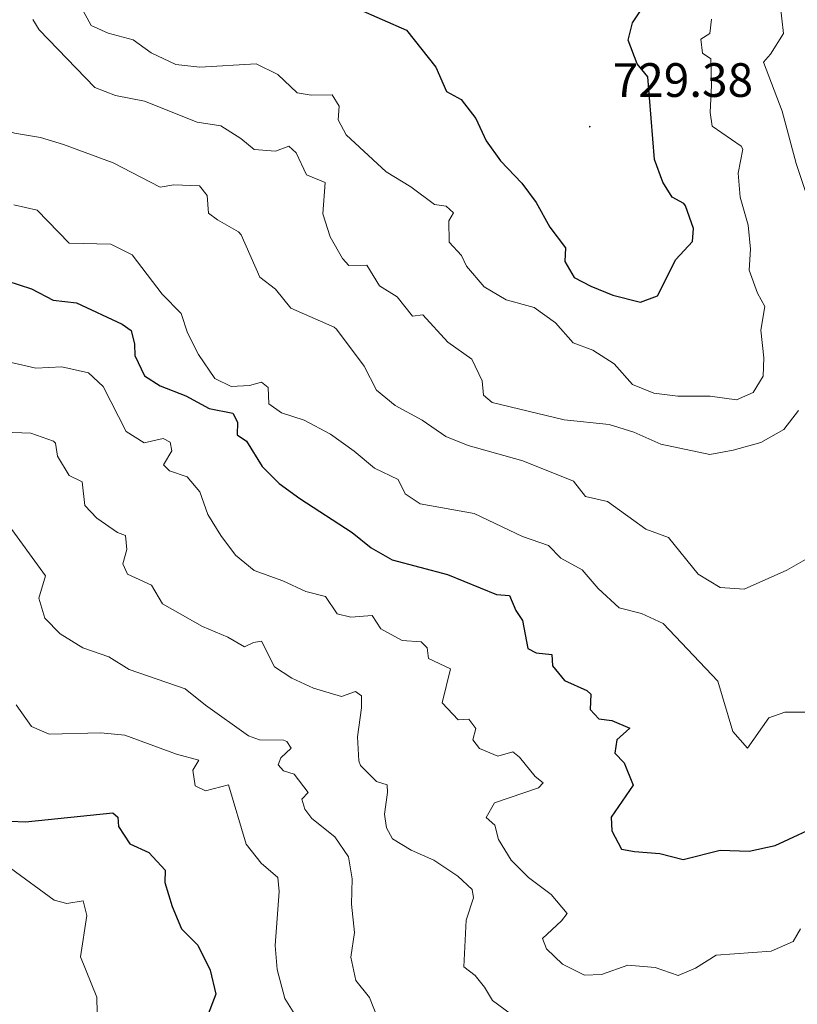
# Model space of a CAD drawing. Units: metres. Extents: x 620496 to 625003, y 4712890 to 4715939.
# Drawn here: x 622909 to 623070, y 4714623 to 4714828 of the extents above; entities that cross this region are included whole.
import ezdxf
from ezdxf.enums import TextEntityAlignment as Align

# ---------------------------------------------------------------- set-up
doc = ezdxf.new("R2010")
doc.units = ezdxf.units.M
doc.header["$MEASUREMENT"] = 0
for name, color, linetype, lineweight in [('Carátula', 7, 'Continuous', 5), ('Level 4', 36, 'Continuous', 30), ('Level 41', 39, 'Continuous', 0), ('Level 5', 36, 'Continuous', 0), ('Level 7', 19, 'Continuous', 0)]:
    doc.layers.add(name, color=color, linetype=linetype, lineweight=lineweight)
doc.styles.add('Arial', font='ARIAL.TTF', dxfattribs={"height": 0.2})

# ---------------------------------------------------------------- blocks, each defined once
blk = doc.blocks.new('5PATER')
at = {"layer": 'Carátula', "linetype": 'Continuous', "lineweight": 5}
h = blk.add_hatch(color=250, dxfattribs=at)
edge = h.paths.add_edge_path()
edge.add_ellipse((0, 0), major_axis=(-1.33, -1.34), ratio=0.999422, start_angle=0, end_angle=360)

msp = doc.modelspace()

# ---------------------------------------------------------------- linework, layer by layer
at = {"layer": 'Level 4', "color": 36, "linetype": 'Continuous', "lineweight": 30}
for points in [[(623048.85, 4714784.22, 725.01), (623047.2, 4714788.92, 725.01), (623046.88, 4714789.38, 725.01), (623044.45, 4714790.7, 725.01), (623042.52, 4714793.81, 725.01), (623040.8, 4714798.51, 725.01), (623039.38, 4714815.72, 725.01), (623037.19, 4714818.38, 725.01), (623035.29, 4714823.29, 725.01), (623036.23, 4714826.94, 725.01), (623039.33, 4714831.72, 725.01)], [(622979.12, 4714829.8, 725.01), (622989.28, 4714825.39, 725.01), (622995.36, 4714817.71, 725.01), (622997.59, 4714812.63, 725.01), (623000.58, 4714810.98, 725.01), (623003.68, 4714807.06, 725.01), (623005.82, 4714802.43, 725.01), (623008.79, 4714798.25, 725.01), (623013.22, 4714793.6, 725.01), (623016.2, 4714789.58, 725.01), (623019.04, 4714784.47, 725.01), (623022.31, 4714780.15, 725.01), (623022.12, 4714777.33, 725.01), (623024.11, 4714774.04, 725.01), (623027.52, 4714772.19, 725.01), (623032.15, 4714770.33, 725.01), (623037.88, 4714768.87, 725.01), (623041.41, 4714770.24, 725.01), (623045.22, 4714777.73, 725.01), (623048.68, 4714781.52, 725.01), (623048.85, 4714784.22, 725.01)], [(622901.07, 4714774.99, 700.01), (622911.35, 4714771.66, 700.01), (622915.85, 4714769.3, 700.01), (622920.73, 4714768.73, 700.01), (622930.23, 4714764.34, 700.01), (622932.04, 4714763.02, 700.01), (622932.76, 4714760.18, 700.01), (622932.8, 4714757.83, 700.01), (622934.84, 4714753.58, 700.01), (622938.1, 4714751.52, 700.01), (622943.39, 4714749.43, 700.01), (622948.27, 4714746.84, 700.01), (622953.19, 4714745.86, 700.01), (622954.16, 4714744, 700.01), (622954.09, 4714741.35, 700.01), (622956.02, 4714740.03, 700.01), (622959.25, 4714734.74, 700.01), (622962.8, 4714731.22, 700.01), (622967.1, 4714728.13, 700.01), (622978, 4714721.07, 700.01), (622981.92, 4714717.84, 700.01)], [(622981.92, 4714717.84, 700.01), (622986.26, 4714715.34, 700.01), (622997.77, 4714712.34, 700.01), (623007.92, 4714708.19, 700.01), (623010.62, 4714707.94, 700.01), (623011.94, 4714704.85, 700.01), (623013.35, 4714702.79, 700.01), (623014.47, 4714696.94, 700.01), (623016.16, 4714696.08, 700.01), (623019.46, 4714695.7, 700.01), (623019.58, 4714693.38, 700.01), (623022.07, 4714690.28, 700.01), (623026.69, 4714688.2, 700.01), (623027.55, 4714687.49, 700.01), (623027.42, 4714684.31, 700.01), (623029.19, 4714682.35, 700.01), (623031.92, 4714682.01, 700.01), (623035.62, 4714680.43, 700.01), (623032.93, 4714678, 700.01), (623032.56, 4714675.21, 700.01), (623034.47, 4714673.21, 700.01), (623036.31, 4714668.54, 700.01), (623031.75, 4714661.95, 700.01), (623031.91, 4714659.11, 700.01), (623033.94, 4714655.29, 700.01), (623036.65, 4714654.78, 700.01), (623041.91, 4714654.39, 700.01), (623046.75, 4714653.11, 700.01), (623054.44, 4714655.1, 700.01), (623060.43, 4714654.87, 700.01), (623065.84, 4714656.05, 700.01), (623076.28, 4714660.91, 700.01)], [(622885.25, 4714699.04, 675.01), (622885.58, 4714697.02, 675.01), (622887.95, 4714692.12, 675.01), (622889.65, 4714687.41, 675.01), (622896.72, 4714678.08, 675.01), (622897.7, 4714673.63, 675.01), (622903.72, 4714664.86, 675.01), (622906.97, 4714661.06, 675.01), (622910.09, 4714660.97, 675.01), (622928.24, 4714662.85, 675.01), (622929.31, 4714661.93, 675.01), (622929.43, 4714659.97, 675.01), (622931.81, 4714656.39, 675.01), (622935.74, 4714654.58, 675.01), (622939.12, 4714650.93, 675.01), (622939.04, 4714648.38, 675.01), (622940.59, 4714643.35, 675.01), (622942.51, 4714638.73, 675.01), (622945.89, 4714635.33, 675.01), (622948.47, 4714630.12, 675.01), (622949.65, 4714625.19, 675.01), (622946.15, 4714615.93, 675.01)]]:
    msp.add_polyline3d(points, dxfattribs=at)
at = {"layer": 'Level 5', "color": 36, "linetype": 'Continuous', "lineweight": 0}
for points in [[(623077.17, 4714776.63, 715.01), (623070.2, 4714797.72, 715.01), (623067.28, 4714808.57, 715.01), (623063.41, 4714818.76, 715.01), (623064.86, 4714820.37, 715.01), (623067.55, 4714824.67, 715.01), (623066.51, 4714833.9, 715.01), (623070.6, 4714842.45, 715.01)], [(622859.1, 4714830.21, 710.01), (622860.7, 4714825.89, 710.01), (622867.97, 4714821.11, 710.01), (622872.77, 4714819.74, 710.01), (622879.75, 4714818.86, 710.01), (622885.53, 4714817.11, 710.01), (622890.69, 4714814.46, 710.01), (622896.61, 4714813.26, 710.01), (622901.57, 4714809.38, 710.01), (622904.88, 4714804.91, 710.01), (622907.86, 4714804.02, 710.01), (622913.21, 4714803.08, 710.01), (622918.01, 4714801.65, 710.01), (622928.3, 4714797.83, 710.01), (622938.1, 4714792.8, 710.01), (622940.92, 4714793.28, 710.01), (622946.29, 4714793.05, 710.01), (622947.88, 4714791.02, 710.01), (622948.15, 4714787.38, 710.01), (622949.99, 4714785.97, 710.01), (622954.38, 4714783.5, 710.01), (622954.94, 4714782.85, 710.01), (622958.81, 4714774.08, 710.01)], [(622922.07, 4714829.41, 720.01), (622923.73, 4714826.33, 720.01), (622927.28, 4714824.74, 720.01), (622932.5, 4714823.39, 720.01), (622936.22, 4714820.69, 720.01), (622941.34, 4714818.28, 720.01), (622946.31, 4714817.72, 720.01), (622958.04, 4714818.4, 720.01), (622962.54, 4714816.21, 720.01), (622966.57, 4714812.34, 720.01), (622969.48, 4714811.92, 720.01), (622973.79, 4714811.99, 720.01), (622975.24, 4714809.61, 720.01), (622975.08, 4714806.75, 720.01), (622976.72, 4714803.64, 720.01), (622985.04, 4714795.96, 720.01), (622990.17, 4714792.88, 720.01), (622995.04, 4714789.17, 720.01), (622997.51, 4714788.8, 720.01), (622999.03, 4714787.47, 720.01), (622998.06, 4714785.81, 720.01), (622998.13, 4714781.38, 720.01), (623000.65, 4714778.57, 720.01), (623001.74, 4714776.39, 720.01), (623005.39, 4714772.07, 720.01), (623009.95, 4714769.38, 720.01), (623015.77, 4714767.77, 720.01), (623020.22, 4714764.59, 720.01), (623023.87, 4714760.45, 720.01), (623027.95, 4714758.93, 720.01), (623032.37, 4714756.09, 720.01), (623036.17, 4714751.78, 720.01), (623040.63, 4714750, 720.01), (623045.59, 4714749.38, 720.01), (623052.33, 4714749.37, 720.01), (623057.77, 4714748.58, 720.01), (623061.24, 4714750.16, 720.01), (623063.33, 4714753.51, 720.01), (623063.5, 4714757.36, 720.01), (623062.85, 4714763.05, 720.01), (623063.68, 4714768, 720.01), (623062.14, 4714770.79, 720.01), (623060.42, 4714775.55, 720.01), (623060.73, 4714779.9, 720.01), (623060.21, 4714784.87, 720.01), (623058.59, 4714790.67, 720.01), (623058.12, 4714795.68, 720.01), (623059.09, 4714800.67, 720.01), (623058.74, 4714801.27, 720.01), (623052.74, 4714805.43, 720.01), (623052.34, 4714808.27, 720.01), (623052.63, 4714813.97, 720.01), (623052.48, 4714819.43, 720.01), (623050.73, 4714820.58, 720.01), (623050.39, 4714823.51, 720.01), (623052.25, 4714824.68, 720.01), (623052.64, 4714827.66, 720.01)], [(622911.61, 4714827.6, 715.01), (622912.97, 4714825.48, 715.01), (622924.53, 4714813.45, 715.01), (622928.84, 4714811.85, 715.01), (622934.85, 4714810.63, 715.01), (622945.76, 4714806.31, 715.01)], [(622945.76, 4714806.31, 715.01), (622950.7, 4714805.54, 715.01), (622954.82, 4714802.88, 715.01), (622957.59, 4714800.63, 715.01), (622962.03, 4714800.26, 715.01), (622964.8, 4714801.28, 715.01), (622966.32, 4714799.89, 715.01), (622968.49, 4714795.33, 715.01), (622972.38, 4714793.74, 715.01), (622971.87, 4714787.24, 715.01), (622973.43, 4714782.49, 715.01), (622975.93, 4714777.97, 715.01), (622977.3, 4714776.49, 715.01), (622981.03, 4714776.55, 715.01), (622983.68, 4714772.3, 715.01), (622987.33, 4714769.99, 715.01), (622990.51, 4714765.96, 715.01), (622992.65, 4714766.26, 715.01), (622997.82, 4714760.56, 715.01), (623002.81, 4714757.06, 715.01), (623004.96, 4714752.52, 715.01), (623005.28, 4714749.61, 715.01), (623007.07, 4714748.08, 715.01), (623021.98, 4714744.42, 715.01), (623031.37, 4714743.48, 715.01), (623036.47, 4714741.92, 715.01), (623042.09, 4714739.4, 715.01), (623052.28, 4714737.28, 715.01), (623057.09, 4714738.12, 715.01), (623062.87, 4714739.77, 715.01), (623067.65, 4714742.46, 715.01), (623070.69, 4714746.38, 715.01)], [(622907.69, 4714789.13, 705.01), (622912.56, 4714787.98, 705.01), (622919.17, 4714781.16, 705.01), (622927.82, 4714780.91, 705.01), (622932.29, 4714778.72, 705.01), (622938.53, 4714770.52, 705.01), (622942.44, 4714766.56, 705.01), (622943.8, 4714762.5, 705.01), (622946.02, 4714758.03, 705.01), (622949.41, 4714753.05, 705.01), (622952.87, 4714751.4, 705.01), (622956.63, 4714751.61, 705.01), (622959.11, 4714752.29, 705.01), (622960.51, 4714751.2, 705.01), (622960.68, 4714747.8, 705.01), (622963.27, 4714745.93, 705.01), (622968.03, 4714744.39, 705.01), (622973.44, 4714741.46, 705.01), (622978.4, 4714737.95, 705.01), (622982.63, 4714734.41, 705.01), (622987.51, 4714732.08, 705.01), (622989, 4714729.11, 705.01), (622992.11, 4714727.02, 705.01), (623003.3, 4714724.97, 705.01), (623013.36, 4714720.23, 705.01)], [(622958.81, 4714774.08, 710.01), (622962.08, 4714771.6, 710.01), (622965.21, 4714767.66, 710.01), (622974.24, 4714763.71, 710.01), (622974.73, 4714763.26, 710.01), (622980.43, 4714755.58, 710.01), (622983.04, 4714750.63, 710.01), (622986.87, 4714747.42, 710.01), (622992.48, 4714744.38, 710.01), (622997.43, 4714740.99, 710.01), (623002.06, 4714739.1, 710.01), (623013.4, 4714735.91, 710.01), (623023.95, 4714731.73, 710.01), (623026.47, 4714728.52, 710.01), (623031.04, 4714727.47, 710.01), (623038.97, 4714721.76, 710.01), (623043.68, 4714719.98, 710.01), (623049.87, 4714712.39, 710.01), (623054.41, 4714709.62, 710.01), (623059.4, 4714709.29, 710.01), (623068.27, 4714713.22, 710.01), (623072.61, 4714715.71, 710.01)], [(622903.48, 4714757.17, 695.01), (622912.29, 4714755.17, 695.01), (622917.69, 4714755.44, 695.01), (622923.17, 4714754.24, 695.01), (622926.27, 4714751.41, 695.01), (622931.06, 4714742.06, 695.01), (622934.77, 4714739.68, 695.01), (622938.72, 4714740.57, 695.01), (622940.17, 4714739.8, 695.01), (622940.49, 4714737.98, 695.01), (622938.78, 4714735.14, 695.01), (622940, 4714733.84, 695.01), (622943.69, 4714732.58, 695.01), (622946.33, 4714729.48, 695.01), (622948.02, 4714724.81, 695.01), (622950.7, 4714720.45, 695.01), (622953.76, 4714716.35, 695.01), (622957.6, 4714713.14, 695.01), (622963.54, 4714710.99, 695.01), (622968.36, 4714708.78, 695.01), (622972.43, 4714707.79, 695.01), (622974.87, 4714704.19, 695.01), (622977.7, 4714703.44, 695.01), (622982.15, 4714703.78, 695.01), (622983.96, 4714701.05, 695.01), (622988.38, 4714698.59, 695.01), (622992.28, 4714698.36, 695.01), (622993.54, 4714697.12, 695.01), (622993.84, 4714694.87, 695.01), (622998.42, 4714692.71, 695.01), (622996.66, 4714685.66, 695.01), (622999.98, 4714682.16, 695.01), (623002.21, 4714682.26, 695.01), (623003.68, 4714680.34, 695.01), (623003.04, 4714678.01, 695.01), (623004.45, 4714676.16, 695.01), (623008.26, 4714674.57, 695.01), (623011.36, 4714675.51, 695.01), (623012.76, 4714674.41, 695.01), (623015.96, 4714670.38, 695.01), (623017.66, 4714669.09, 695.01), (623016.71, 4714667.99, 695.01), (623007.54, 4714664.87, 695.01), (623005.8, 4714661.88, 695.01), (623007.64, 4714660.24, 695.01), (623008.37, 4714657.28, 695.01), (623010.98, 4714653.02, 695.01), (623014.63, 4714649.4, 695.01), (623019.33, 4714645.89, 695.01), (623022.65, 4714641.95, 695.01), (623021.47, 4714640.41, 695.01), (623017.51, 4714636.73, 695.01), (623018.36, 4714634.57, 695.01), (623021.65, 4714631.42, 695.01), (623026.26, 4714629.09, 695.01), (623029.78, 4714629.27, 695.01), (623035.24, 4714631.17, 695.01), (623040.92, 4714630.68, 695.01), (623045.72, 4714629.02, 695.01), (623049.29, 4714630.55, 695.01), (623053.56, 4714633.23, 695.01), (623065, 4714634.12, 695.01), (623069.58, 4714636.13, 695.01), (623071.09, 4714638.71, 695.01)], [(622901.76, 4714742.04, 690.01), (622911.25, 4714741.66, 690.01), (622915.94, 4714740, 690.01), (622916.33, 4714739.63, 690.01), (622916.79, 4714736.88, 690.01), (622919.17, 4714732.89, 690.01), (622921.86, 4714731.56, 690.01), (622922.44, 4714726.63, 690.01), (622924.92, 4714724.03, 690.01), (622929.2, 4714721.02, 690.01), (622930.91, 4714720.46, 690.01), (622931.16, 4714717.55, 690.01), (622930.36, 4714714.55, 690.01), (622931.31, 4714712.42, 690.01), (622936.31, 4714710.09, 690.01), (622938.6, 4714706.22, 690.01), (622946.9, 4714701.51, 690.01), (622952.16, 4714699.34, 690.01), (622955.63, 4714697.28, 690.01), (622957.46, 4714698.19, 690.01), (622959.16, 4714698.51, 690.01), (622961.83, 4714693.15, 690.01), (622965.42, 4714690.83, 690.01), (622969.94, 4714688.71, 690.01), (622975.79, 4714687.01, 690.01), (622978.65, 4714688.05, 690.01), (622979.9, 4714687.16, 690.01), (622979.91, 4714684.61, 690.01), (622979.07, 4714678.58, 690.01), (622979.37, 4714673.6, 690.01), (622979.69, 4714672.65, 690.01), (622983.01, 4714669.3, 690.01), (622985.22, 4714668.63, 690.01), (622985.28, 4714667.02, 690.01), (622984.67, 4714662.58, 690.01), (622985.1, 4714659.71, 690.01), (622986.37, 4714657.44, 690.01), (622990.26, 4714655.06, 690.01), (622994.96, 4714652.96, 690.01), (622999.89, 4714649.67, 690.01), (623002.9, 4714646.93, 690.01), (623003.19, 4714645.17, 690.01), (623001.65, 4714640.51, 690.01), (623001.16, 4714630.87, 690.01), (623003.51, 4714629.03, 690.01), (623005.46, 4714626.62, 690.01), (623007.09, 4714623.86, 690.01), (623010.77, 4714621.13, 690.01)], [(622906.17, 4714723.21, 685.01), (622914.28, 4714712.07, 685.01), (622912.91, 4714707.38, 685.01), (622914.15, 4714703.26, 685.01), (622917.32, 4714699.99, 685.01), (622922.06, 4714697.13, 685.01), (622927.41, 4714695.22, 685.01), (622931.67, 4714692.58, 685.01), (622943.26, 4714688.58, 685.01), (622947.54, 4714685.16, 685.01), (622956.45, 4714678.84, 685.01), (622958.7, 4714677.97, 685.01), (622963.7, 4714677.94, 685.01), (622964.4, 4714677.65, 685.01), (622965.33, 4714676.23, 685.01), (622963.16, 4714674.28, 685.01), (622962.57, 4714672.77, 685.01), (622963.73, 4714671.56, 685.01), (622965.92, 4714670.83, 685.01), (622968.83, 4714667.03, 685.01), (622967.53, 4714665.63, 685.01), (622968.12, 4714663.59, 685.01), (622969.62, 4714661.67, 685.01), (622974.35, 4714657.87, 685.01), (622977.18, 4714653.69, 685.01), (622977.96, 4714649.09, 685.01), (622977.81, 4714643.87, 685.01), (622978.43, 4714638, 685.01), (622977.69, 4714632.85, 685.01), (622978.76, 4714627.99, 685.01), (622981.56, 4714624.49, 685.01), (622983.54, 4714619.53, 685.01)], [(623013.36, 4714720.23, 705.01), (623018.77, 4714718.35, 705.01), (623021.34, 4714715.69, 705.01), (623025.74, 4714713.31, 705.01), (623029.07, 4714709.44, 705.01), (623033.45, 4714705.4, 705.01), (623038.05, 4714704.24, 705.01), (623042.58, 4714702.12, 705.01), (623053.96, 4714690.16, 705.01), (623057.07, 4714679.74, 705.01), (623060.12, 4714676.24, 705.01), (623064.51, 4714682.53, 705.01), (623067.87, 4714683.7, 705.01), (623073.21, 4714683.73, 705.01)], [(622908.17, 4714685.29, 680.01), (622911.38, 4714680.79, 680.01), (622915.05, 4714679.18, 680.01), (622925.76, 4714679.44, 680.01)], [(622925.76, 4714679.44, 680.01), (622930.74, 4714678.99, 680.01), (622941.45, 4714674.99, 680.01), (622946.14, 4714673.78, 680.01), (622944.86, 4714671.67, 680.01), (622945.38, 4714668.42, 680.01), (622947.51, 4714667.37, 680.01), (622952.27, 4714668.62, 680.01), (622955.97, 4714656.29, 680.01), (622959.04, 4714652.35, 680.01), (622962.51, 4714649.38, 680.01), (622962.82, 4714646.48, 680.01), (622961.98, 4714635.28, 680.01), (622962.4, 4714630.3, 680.01), (622963.98, 4714624.27, 680.01), (622966.75, 4714619.85, 680.01)], [(622907, 4714651.34, 670.01), (622916.09, 4714644.68, 670.01), (622918.69, 4714644.01, 670.01), (622922.08, 4714644.57, 670.01), (622922.84, 4714641.5, 670.01), (622921.54, 4714632.93, 670.01), (622924.96, 4714624.53, 670.01), (622925.15, 4714614.87, 670.01)]]:
    msp.add_polyline3d(points, dxfattribs=at)

# ---------------------------------------------------------------- block references
at = {"layer": 'Level 7', "color": 19, "linetype": 'Continuous', "lineweight": 0, "xscale": 0.1000007614726202, "yscale": 0.1000007614726202}
msp.add_blockref('5PATER', (623027.32, 4714805.34, 729.39), dxfattribs=at)

# ---------------------------------------------------------------- texts
at = {"layer": 'Level 41', "color": 19, "linetype": 'Continuous', "lineweight": 0, "style": 'Arial'}
msp.add_text('729.38', height=7, dxfattribs=at).set_placement((623032.1, 4714809.34, 729.39), align=Align.BOTTOM_LEFT)

doc.saveas('drawing.dxf')
